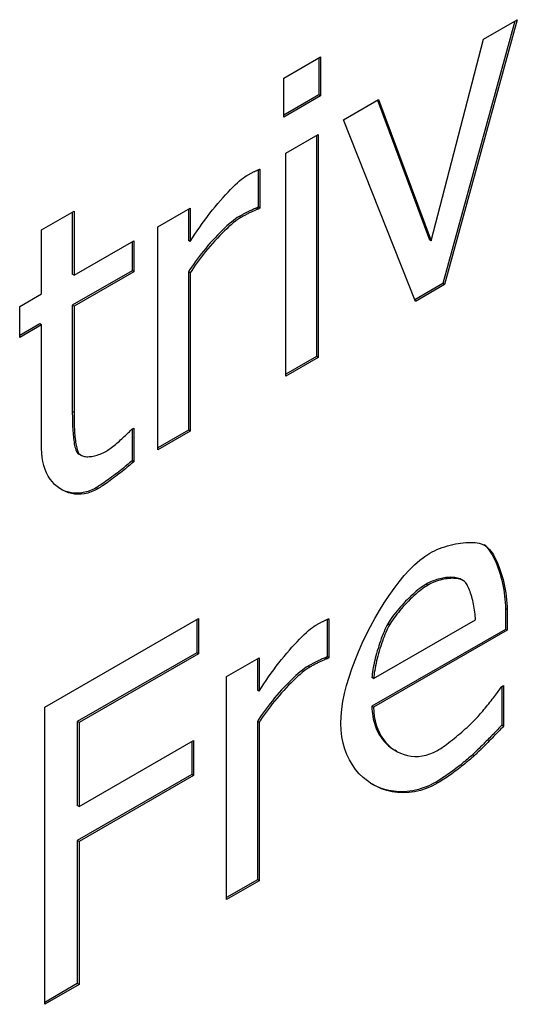
# Model space of a CAD drawing. Extents: x -2577 to -731, y -1451 to 995.
# Drawn here: x -1260 to -1258, y -969 to -965 of the extents above; entities that cross this region are included whole.
import ezdxf

# ---------------------------------------------------------------- set-up
doc = ezdxf.new("R2010")
doc.units = 0
doc.layers.add('Visible Edges(Rais)', color=2, linetype='Continuous', lineweight=25)
doc.layers.add('Visible Tangent Edges(Rais)', color=2, linetype='Continuous', lineweight=25)

msp = doc.modelspace()

# ---------------------------------------------------------------- linework, layer by layer
at = {"layer": 'Visible Edges(Rais)', "color": 0}
for p, q in [((-1258.3313, -965.2023), (-1258.6286, -966.2856)), ((-1258.3216, -965.1967), (-1258.6216, -966.2897)), ((-1258.4608, -965.2769), (-1258.3216, -965.1967)), ((-1258.6766, -966.1097), (-1258.4608, -965.2769)), ((-1259.286, -965.438), (-1259.1338, -965.3504)), ((-1259.1409, -965.3545), (-1259.1409, -965.5073)), ((-1259.1338, -965.3504), (-1259.1338, -965.5114)), ((-1259.286, -965.599), (-1259.286, -965.438)), ((-1259.1409, -965.5073), (-1259.286, -965.5908)), ((-1259.1338, -965.5114), (-1259.286, -965.599)), ((-1259.1338, -965.5114), (-1259.1409, -965.5073)), ((-1259.0393, -965.61), (-1258.894, -965.5263)), ((-1258.8986, -965.529), (-1258.6837, -966.1056)), ((-1258.894, -965.5263), (-1258.6766, -966.1097)), ((-1258.7419, -966.3589), (-1259.0393, -965.61)), ((-1259.2774, -965.7471), (-1259.1433, -965.6699)), ((-1259.1504, -965.6739), (-1259.1504, -966.586)), ((-1259.1433, -965.6699), (-1259.1433, -966.5901)), ((-1259.2774, -966.6673), (-1259.2774, -965.7471)), ((-1259.391, -965.8161), (-1259.391, -965.9703)), ((-1259.384, -965.8134), (-1259.384, -965.9744)), ((-1260.2856, -966.0633), (-1260.1515, -965.9861)), ((-1260.1586, -965.9902), (-1260.1586, -966.2464)), ((-1260.1515, -965.9861), (-1260.1515, -966.2505)), ((-1259.806, -966.0515), (-1259.6719, -965.9743)), ((-1259.679, -965.9783), (-1259.679, -966.1073)), ((-1259.6719, -965.9743), (-1259.6719, -966.1114)), ((-1259.391, -965.9703), (-1259.3979, -965.9743)), ((-1259.3908, -965.9784), (-1259.3979, -965.9743)), ((-1259.384, -965.9744), (-1259.391, -965.9703)), ((-1259.384, -965.9744), (-1259.3908, -965.9784)), ((-1260.2856, -966.3277), (-1260.2856, -966.0633)), ((-1259.806, -966.9717), (-1259.806, -966.0515)), ((-1260.1515, -966.2505), (-1259.9048, -966.1084)), ((-1259.9119, -966.1125), (-1259.9119, -966.2325)), ((-1259.9048, -966.1084), (-1259.9048, -966.2366)), ((-1259.6719, -966.1114), (-1259.679, -966.1073)), ((-1258.6766, -966.1097), (-1258.6837, -966.1056)), ((-1259.9119, -966.2325), (-1260.1586, -966.3746)), ((-1260.1515, -966.2505), (-1260.1586, -966.2464)), ((-1259.9048, -966.2366), (-1260.1515, -966.3787)), ((-1259.9048, -966.2366), (-1259.9119, -966.2325)), ((-1259.679, -966.2375), (-1259.679, -966.8904)), ((-1259.6719, -966.2416), (-1259.679, -966.2375)), ((-1259.6719, -966.2416), (-1259.6719, -966.8945)), ((-1258.6286, -966.2856), (-1258.7445, -966.3523)), ((-1258.6216, -966.2897), (-1258.7419, -966.3589)), ((-1258.6216, -966.2897), (-1258.6286, -966.2856)), ((-1260.3759, -966.3797), (-1260.2856, -966.3277)), ((-1260.3759, -966.5078), (-1260.3759, -966.3797)), ((-1260.1586, -966.3746), (-1260.1586, -966.8128)), ((-1260.1515, -966.3787), (-1260.1586, -966.3746)), ((-1260.1515, -966.3787), (-1260.1515, -966.8169)), ((-1260.2927, -966.4518), (-1260.3759, -966.4997)), ((-1260.2856, -966.4559), (-1260.2927, -966.4518)), ((-1260.2856, -966.4559), (-1260.3759, -966.5078)), ((-1260.2856, -966.9657), (-1260.2856, -966.4559)), ((-1259.1504, -966.586), (-1259.2774, -966.6592)), ((-1259.1433, -966.5901), (-1259.2774, -966.6673)), ((-1259.1433, -966.5901), (-1259.1504, -966.586)), ((-1259.9126, -966.886), (-1259.9048, -966.8816)), ((-1259.9119, -966.8856), (-1259.9119, -967.0166)), ((-1259.9048, -966.8816), (-1259.9048, -967.0207)), ((-1259.679, -966.8904), (-1259.806, -966.9636)), ((-1259.6719, -966.8945), (-1259.806, -966.9717)), ((-1259.6719, -966.8945), (-1259.679, -966.8904)), ((-1260.1326, -966.9849), (-1260.1397, -966.9808)), ((-1260.1237, -966.9936), (-1260.1307, -966.9896)), ((-1259.9048, -967.0207), (-1259.9119, -967.0166)), ((-1258.4522, -967.3675), (-1258.459, -967.3637)), ((-1258.5459, -967.5101), (-1258.553, -967.506)), ((-1258.3708, -967.6275), (-1258.3708, -967.712)), ((-1260.2719, -968.0328), (-1259.6375, -967.6675)), ((-1259.6375, -967.6675), (-1259.6375, -967.8126)), ((-1259.0995, -967.6687), (-1259.0995, -967.8297)), ((-1258.3637, -967.6316), (-1258.3637, -967.716)), ((-1259.6446, -967.6716), (-1259.6446, -967.8085)), ((-1259.1065, -967.6714), (-1259.1065, -967.8256)), ((-1258.9147, -967.9151), (-1258.4944, -967.673)), ((-1258.8493, -967.6936), (-1258.8564, -967.6895)), ((-1258.3708, -967.712), (-1258.9217, -968.0293)), ((-1258.3637, -967.716), (-1258.9147, -968.0333)), ((-1258.3637, -967.716), (-1258.3708, -967.712)), ((-1259.6446, -967.8085), (-1260.138, -968.0926)), ((-1259.6375, -967.8126), (-1260.1309, -968.0967)), ((-1259.6375, -967.8126), (-1259.6446, -967.8085)), ((-1259.5215, -967.9068), (-1259.3874, -967.8295)), ((-1259.3874, -967.8295), (-1259.3874, -967.9667)), ((-1259.1065, -967.8256), (-1259.1134, -967.8296)), ((-1259.1063, -967.8336), (-1259.1134, -967.8296)), ((-1259.0995, -967.8297), (-1259.1065, -967.8256)), ((-1259.0995, -967.8297), (-1259.1063, -967.8336)), ((-1259.3945, -967.8336), (-1259.3945, -967.9626)), ((-1259.5215, -968.827), (-1259.5215, -967.9068)), ((-1258.9147, -967.9151), (-1258.9217, -967.911)), ((-1258.3861, -967.9475), (-1258.3783, -967.9431)), ((-1258.3854, -967.9472), (-1258.3854, -968.108)), ((-1258.3783, -967.9431), (-1258.3783, -968.112)), ((-1259.3874, -967.9667), (-1259.3945, -967.9626)), ((-1260.2719, -969.2591), (-1260.2719, -968.0328)), ((-1258.9147, -968.0333), (-1258.9217, -968.0293)), ((-1260.138, -968.0926), (-1260.138, -968.4385)), ((-1260.1309, -968.0967), (-1260.138, -968.0926)), ((-1260.1309, -968.0967), (-1260.1309, -968.4425)), ((-1259.3945, -968.0928), (-1259.3945, -968.7457)), ((-1259.3874, -968.0969), (-1259.3945, -968.0928)), ((-1259.3874, -968.0969), (-1259.3874, -968.7498)), ((-1258.3783, -968.112), (-1258.3854, -968.108)), ((-1260.1309, -968.4425), (-1259.6582, -968.1703)), ((-1259.6652, -968.1744), (-1259.6652, -968.3113)), ((-1259.6582, -968.1703), (-1259.6582, -968.3154)), ((-1258.8203, -968.215), (-1258.8274, -968.211)), ((-1259.6652, -968.3113), (-1260.138, -968.5836)), ((-1259.6582, -968.3154), (-1260.1309, -968.5876)), ((-1259.6582, -968.3154), (-1259.6652, -968.3113)), ((-1260.1309, -968.4425), (-1260.138, -968.4385)), ((-1260.138, -968.5836), (-1260.138, -969.1739)), ((-1260.1309, -968.5876), (-1260.138, -968.5836)), ((-1260.1309, -968.5876), (-1260.1309, -969.1779)), ((-1259.3945, -968.7457), (-1259.5215, -968.8188)), ((-1259.3874, -968.7498), (-1259.5215, -968.827)), ((-1259.3874, -968.7498), (-1259.3945, -968.7457)), ((-1260.138, -969.1739), (-1260.2719, -969.251)), ((-1260.1309, -969.1779), (-1260.138, -969.1739)), ((-1260.1309, -969.1779), (-1260.2719, -969.2591))]:
    msp.add_line(p, q, dxfattribs=at)
at = {"layer": 'Visible Edges(Rais)', "color": 0, "flags": 128}
for points in [[(-1259.6719, -966.1114), (-1259.6626, -966.0967), (-1259.653, -966.0819), (-1259.643, -966.0672), (-1259.6328, -966.0525), (-1259.6224, -966.0379), (-1259.6118, -966.0235), (-1259.6011, -966.0093), (-1259.5903, -965.9953), (-1259.5794, -965.9816), (-1259.5686, -965.9682), (-1259.5577, -965.9552), (-1259.547, -965.9426), (-1259.5363, -965.9304), (-1259.5258, -965.9188), (-1259.5155, -965.9077), (-1259.5054, -965.8972), (-1259.4956, -965.8873), (-1259.4861, -965.8781), (-1259.477, -965.8696), (-1259.4683, -965.8619), (-1259.46, -965.855), (-1259.4522, -965.849), (-1259.4449, -965.8438), (-1259.4381, -965.8396)], [(-1259.4381, -965.8396), (-1259.4355, -965.8382), (-1259.433, -965.8367), (-1259.4304, -965.8353), (-1259.4278, -965.8339), (-1259.4253, -965.8325), (-1259.4228, -965.8312), (-1259.4203, -965.8298), (-1259.4178, -965.8286), (-1259.4153, -965.8273), (-1259.4129, -965.8261), (-1259.4105, -965.8249), (-1259.4081, -965.8237), (-1259.4058, -965.8226), (-1259.4036, -965.8216), (-1259.4013, -965.8205), (-1259.3992, -965.8196), (-1259.397, -965.8186), (-1259.395, -965.8177), (-1259.393, -965.8169), (-1259.391, -965.8161), (-1259.3892, -965.8153), (-1259.3874, -965.8146), (-1259.3856, -965.814), (-1259.384, -965.8134)], [(-1259.3979, -965.9743), (-1259.4009, -965.9752), (-1259.4041, -965.9762), (-1259.4076, -965.9775), (-1259.4111, -965.9789), (-1259.4148, -965.9805), (-1259.4184, -965.9821), (-1259.4219, -965.9837), (-1259.4252, -965.9852), (-1259.4284, -965.9867), (-1259.4312, -965.9881), (-1259.4339, -965.9895), (-1259.4367, -965.9908), (-1259.4394, -965.9923), (-1259.4422, -965.9937), (-1259.4451, -965.9952), (-1259.4479, -965.9967), (-1259.4508, -965.9982), (-1259.4536, -965.9997), (-1259.4564, -966.0012), (-1259.4592, -966.0028), (-1259.462, -966.0043), (-1259.4648, -966.0059), (-1259.4675, -966.0074), (-1259.4701, -966.0089)], [(-1259.3908, -965.9784), (-1259.3929, -965.9789), (-1259.3951, -965.9796), (-1259.3974, -965.9804), (-1259.4, -965.9814), (-1259.4026, -965.9824), (-1259.4054, -965.9836), (-1259.4083, -965.9848), (-1259.4113, -965.9861), (-1259.4144, -965.9875), (-1259.4175, -965.989), (-1259.4208, -965.9906), (-1259.424, -965.9922), (-1259.4274, -965.9938), (-1259.4307, -965.9955), (-1259.4341, -965.9972), (-1259.4375, -965.999), (-1259.4408, -966.0007), (-1259.4442, -966.0025), (-1259.4475, -966.0043), (-1259.4507, -966.0061), (-1259.4539, -966.0078), (-1259.457, -966.0096), (-1259.4601, -966.0113), (-1259.4631, -966.013)], [(-1259.4701, -966.0089), (-1259.4774, -966.0134), (-1259.4851, -966.0187), (-1259.4933, -966.0249), (-1259.502, -966.0318), (-1259.511, -966.0394), (-1259.5203, -966.0477), (-1259.5298, -966.0565), (-1259.5396, -966.0659), (-1259.5495, -966.0757), (-1259.5594, -966.0858), (-1259.5693, -966.0963), (-1259.5792, -966.107), (-1259.5889, -966.1179), (-1259.5986, -966.1289), (-1259.608, -966.1401), (-1259.6173, -966.1512), (-1259.6263, -966.1624), (-1259.635, -966.1735), (-1259.6433, -966.1846), (-1259.6514, -966.1956), (-1259.659, -966.2065), (-1259.6662, -966.2171), (-1259.6728, -966.2274), (-1259.679, -966.2375)], [(-1259.4631, -966.013), (-1259.4701, -966.0173), (-1259.4776, -966.0225), (-1259.4856, -966.0284), (-1259.494, -966.0351), (-1259.5027, -966.0425), (-1259.5118, -966.0504), (-1259.5211, -966.059), (-1259.5306, -966.068), (-1259.5402, -966.0776), (-1259.55, -966.0875), (-1259.5599, -966.0978), (-1259.5697, -966.1085), (-1259.5796, -966.1194), (-1259.5893, -966.1305), (-1259.599, -966.1417), (-1259.6084, -966.1531), (-1259.6176, -966.1645), (-1259.6266, -966.1759), (-1259.6352, -966.1873), (-1259.6435, -966.1986), (-1259.6513, -966.2097), (-1259.6587, -966.2206), (-1259.6656, -966.2313), (-1259.6719, -966.2416)], [(-1260.1586, -966.8128), (-1260.1586, -966.8186), (-1260.1586, -966.8248), (-1260.1585, -966.8314), (-1260.1584, -966.8383), (-1260.1583, -966.8456), (-1260.1581, -966.8531), (-1260.1579, -966.8608), (-1260.1576, -966.8687), (-1260.1572, -966.8767), (-1260.1568, -966.8848), (-1260.1563, -966.8929), (-1260.1557, -966.901), (-1260.1551, -966.909), (-1260.1543, -966.9168), (-1260.1535, -966.9246), (-1260.1525, -966.9321), (-1260.1515, -966.9393), (-1260.1503, -966.9463), (-1260.1491, -966.9529), (-1260.1477, -966.9591), (-1260.146, -966.9652), (-1260.1442, -966.971), (-1260.1421, -966.9762), (-1260.1397, -966.9808)], [(-1260.1515, -966.8169), (-1260.1515, -966.8256), (-1260.1514, -966.8344), (-1260.1513, -966.8431), (-1260.1511, -966.8518), (-1260.1509, -966.8605), (-1260.1506, -966.8691), (-1260.1503, -966.8776), (-1260.1499, -966.886), (-1260.1494, -966.8942), (-1260.1489, -966.9023), (-1260.1482, -966.9102), (-1260.1476, -966.9179), (-1260.1468, -966.9253), (-1260.146, -966.9325), (-1260.145, -966.9394), (-1260.144, -966.946), (-1260.1429, -966.9522), (-1260.1417, -966.9582), (-1260.1405, -966.9637), (-1260.1391, -966.9688), (-1260.1376, -966.9735), (-1260.1361, -966.9778), (-1260.1344, -966.9816), (-1260.1326, -966.9849)], [(-1260.02, -966.9777), (-1260.0158, -966.9752), (-1260.0113, -966.9722), (-1260.0066, -966.969), (-1260.0017, -966.9654), (-1259.9966, -966.9616), (-1259.9914, -966.9575), (-1259.9861, -966.9533), (-1259.9807, -966.9489), (-1259.9753, -966.9444), (-1259.9699, -966.9397), (-1259.9645, -966.9351), (-1259.9592, -966.9304), (-1259.954, -966.9257), (-1259.9489, -966.9211), (-1259.944, -966.9166), (-1259.9393, -966.9122), (-1259.9348, -966.908), (-1259.9306, -966.904), (-1259.9267, -966.9002), (-1259.923, -966.8967), (-1259.9198, -966.8935), (-1259.917, -966.8906), (-1259.9145, -966.8881), (-1259.9126, -966.886)], [(-1260.0535, -967.1322), (-1260.0673, -967.1393), (-1260.081, -967.1451), (-1260.0949, -967.1495), (-1260.1086, -967.1525), (-1260.1223, -967.1542), (-1260.1359, -967.1546), (-1260.1492, -967.1537), (-1260.1622, -967.1516), (-1260.1749, -967.1483), (-1260.1873, -967.1437), (-1260.1992, -967.1379), (-1260.2105, -967.131), (-1260.2213, -967.1229), (-1260.2315, -967.1138), (-1260.241, -967.1035), (-1260.2497, -967.0922), (-1260.2576, -967.0798), (-1260.2647, -967.0664), (-1260.2709, -967.0519), (-1260.276, -967.0366), (-1260.2801, -967.0202), (-1260.2831, -967.0029), (-1260.285, -966.9848), (-1260.2856, -966.9657)], [(-1260.1326, -966.9849), (-1260.1309, -966.9875), (-1260.1288, -966.9899), (-1260.1262, -966.992), (-1260.1233, -966.9938), (-1260.1201, -966.9954), (-1260.1165, -966.9968), (-1260.1126, -966.9979), (-1260.1084, -966.9987), (-1260.1039, -966.9993), (-1260.0993, -966.9996), (-1260.0943, -966.9997), (-1260.0892, -966.9995), (-1260.0839, -966.9991), (-1260.0785, -966.9984), (-1260.0729, -966.9975), (-1260.0672, -966.9963), (-1260.0614, -966.9949), (-1260.0555, -966.9932), (-1260.0496, -966.9912), (-1260.0436, -966.989), (-1260.0377, -966.9866), (-1260.0318, -966.9839), (-1260.0259, -966.9809), (-1260.02, -966.9777)], [(-1260.1397, -966.9808), (-1260.1394, -966.9813), (-1260.1391, -966.9818), (-1260.1388, -966.9822), (-1260.1385, -966.9827), (-1260.1382, -966.9831), (-1260.1379, -966.9836), (-1260.1375, -966.984), (-1260.1372, -966.9844), (-1260.1368, -966.9848), (-1260.1365, -966.9852), (-1260.1361, -966.9855), (-1260.1357, -966.9859), (-1260.1353, -966.9863), (-1260.1349, -966.9866), (-1260.1345, -966.9869), (-1260.1341, -966.9873), (-1260.1337, -966.9876), (-1260.1333, -966.9879), (-1260.1329, -966.9882), (-1260.1325, -966.9885), (-1260.132, -966.9888), (-1260.1316, -966.989), (-1260.1312, -966.9893), (-1260.1307, -966.9896)], [(-1259.9119, -967.0166), (-1259.9168, -967.021), (-1259.9221, -967.0255), (-1259.9278, -967.0303), (-1259.9337, -967.0352), (-1259.9399, -967.0403), (-1259.9464, -967.0455), (-1259.953, -967.0508), (-1259.9598, -967.0562), (-1259.9667, -967.0616), (-1259.9737, -967.067), (-1259.9807, -967.0724), (-1259.9878, -967.0777), (-1259.9949, -967.083), (-1260.0018, -967.0881), (-1260.0087, -967.0932), (-1260.0155, -967.0981), (-1260.0221, -967.1027), (-1260.0285, -967.1072), (-1260.0347, -967.1115), (-1260.0405, -967.1154), (-1260.0461, -967.1191), (-1260.0513, -967.1225), (-1260.0562, -967.1255), (-1260.0606, -967.1281)], [(-1259.9048, -967.0207), (-1259.9098, -967.025), (-1259.9151, -967.0296), (-1259.9207, -967.0344), (-1259.9267, -967.0393), (-1259.9329, -967.0444), (-1259.9393, -967.0496), (-1259.946, -967.0549), (-1259.9528, -967.0603), (-1259.9597, -967.0657), (-1259.9667, -967.0711), (-1259.9737, -967.0765), (-1259.9808, -967.0818), (-1259.9879, -967.0871), (-1259.9948, -967.0923), (-1260.0017, -967.0973), (-1260.0085, -967.1022), (-1260.0151, -967.1069), (-1260.0215, -967.1113), (-1260.0276, -967.1156), (-1260.0335, -967.1195), (-1260.0391, -967.1232), (-1260.0443, -967.1266), (-1260.0491, -967.1296), (-1260.0535, -967.1322)], [(-1260.0606, -967.1281), (-1260.0673, -967.1318), (-1260.074, -967.1351), (-1260.0806, -967.138), (-1260.0872, -967.1407), (-1260.0938, -967.143), (-1260.1003, -967.1449), (-1260.1068, -967.1466), (-1260.1132, -967.148), (-1260.1195, -967.149), (-1260.1258, -967.1498), (-1260.1319, -967.1503), (-1260.138, -967.1505), (-1260.144, -967.1505), (-1260.1499, -967.1502), (-1260.1558, -967.1497), (-1260.1616, -967.149), (-1260.1673, -967.1479), (-1260.173, -967.1467), (-1260.1786, -967.1452), (-1260.1842, -967.1435), (-1260.1896, -967.1415), (-1260.195, -967.1393), (-1260.2003, -967.1369), (-1260.2055, -967.1342)], [(-1258.6826, -967.3978), (-1258.6732, -967.3926), (-1258.6633, -967.3877), (-1258.6532, -967.3831), (-1258.6428, -967.3788), (-1258.6322, -967.3748), (-1258.6213, -967.3711), (-1258.6104, -967.3678), (-1258.5994, -967.3647), (-1258.5883, -967.362), (-1258.5773, -967.3597), (-1258.5663, -967.3577), (-1258.5555, -967.3561), (-1258.5448, -967.3548), (-1258.5343, -967.3539), (-1258.5241, -967.3534), (-1258.5143, -967.3533), (-1258.5047, -967.3536), (-1258.4956, -967.3543), (-1258.4869, -967.3554), (-1258.4788, -967.357), (-1258.4712, -967.3589), (-1258.4642, -967.3613), (-1258.4579, -967.3642), (-1258.4522, -967.3675)], [(-1258.4591, -967.3636), (-1258.4533, -967.3679), (-1258.4476, -967.3734), (-1258.4418, -967.3799), (-1258.4361, -967.3875), (-1258.4304, -967.3959), (-1258.4249, -967.4052), (-1258.4195, -967.4153), (-1258.4143, -967.426), (-1258.4094, -967.4371), (-1258.4047, -967.4486), (-1258.4004, -967.4605), (-1258.3963, -967.4725), (-1258.3925, -967.4847), (-1258.389, -967.4971), (-1258.3858, -967.5096), (-1258.3828, -967.5224), (-1258.3801, -967.5353), (-1258.3777, -967.5484), (-1258.3757, -967.5615), (-1258.374, -967.5748), (-1258.3726, -967.588), (-1258.3716, -967.6013), (-1258.371, -967.6144), (-1258.3708, -967.6275)], [(-1258.4522, -967.3675), (-1258.4469, -967.3715), (-1258.4415, -967.3765), (-1258.4361, -967.3824), (-1258.4308, -967.3891), (-1258.4255, -967.3967), (-1258.4203, -967.4051), (-1258.4152, -967.4141), (-1258.4102, -967.4239), (-1258.4053, -967.4343), (-1258.4007, -967.4452), (-1258.3962, -967.4567), (-1258.3919, -967.4687), (-1258.3878, -967.481), (-1258.384, -967.4938), (-1258.3804, -967.5069), (-1258.3771, -967.5203), (-1258.3741, -967.5339), (-1258.3715, -967.5477), (-1258.3692, -967.5616), (-1258.3673, -967.5757), (-1258.3658, -967.5897), (-1258.3646, -967.6037), (-1258.3639, -967.6177), (-1258.3637, -967.6316)], [(-1259.0505, -968.1006), (-1259.0494, -968.0717), (-1259.0464, -968.0414), (-1259.0414, -968.0098), (-1259.0346, -967.9771), (-1259.0261, -967.9436), (-1259.0161, -967.9093), (-1259.0045, -967.8746), (-1258.9916, -967.8396), (-1258.9774, -967.8045), (-1258.962, -967.7694), (-1258.9455, -967.7347), (-1258.9281, -967.7004), (-1258.9098, -967.6669), (-1258.8908, -967.6342), (-1258.8711, -967.6025), (-1258.8509, -967.5721), (-1258.8303, -967.5432), (-1258.8093, -967.5159), (-1258.7882, -967.4905), (-1258.7669, -967.4671), (-1258.7455, -967.446), (-1258.7243, -967.4272), (-1258.7033, -967.4111), (-1258.6826, -967.3978)], [(-1258.553, -967.506), (-1258.558, -967.5035), (-1258.5631, -967.5016), (-1258.5685, -967.5002), (-1258.574, -967.499), (-1258.5797, -967.4982), (-1258.5854, -967.4977), (-1258.5913, -967.4975), (-1258.5973, -967.4974), (-1258.6034, -967.4976), (-1258.6097, -967.4981), (-1258.616, -967.4987), (-1258.6223, -967.4996), (-1258.6287, -967.5006), (-1258.6351, -967.5019), (-1258.6415, -967.5034), (-1258.6479, -967.505), (-1258.6543, -967.5069), (-1258.6607, -967.5089), (-1258.667, -967.5112), (-1258.6733, -967.5136), (-1258.6794, -967.5163), (-1258.6855, -967.5191), (-1258.6915, -967.5222), (-1258.6974, -967.5254)], [(-1258.5399, -967.5144), (-1258.5431, -967.5119), (-1258.5467, -967.5096), (-1258.5508, -967.5076), (-1258.5554, -967.5059), (-1258.5603, -967.5045), (-1258.5656, -967.5033), (-1258.5712, -967.5025), (-1258.5772, -967.5019), (-1258.5834, -967.5016), (-1258.5899, -967.5015), (-1258.5966, -967.5017), (-1258.6035, -967.5022), (-1258.6106, -967.503), (-1258.6178, -967.504), (-1258.6251, -967.5054), (-1258.6324, -967.507), (-1258.6398, -967.5088), (-1258.6472, -967.511), (-1258.6546, -967.5134), (-1258.662, -967.5161), (-1258.6693, -967.519), (-1258.6764, -967.5222), (-1258.6835, -967.5257), (-1258.6903, -967.5295)], [(-1258.6974, -967.5254), (-1258.7039, -967.5294), (-1258.7107, -967.5338), (-1258.7176, -967.5386), (-1258.7246, -967.5438), (-1258.7317, -967.5493), (-1258.7389, -967.5552), (-1258.7462, -967.5614), (-1258.7535, -967.5679), (-1258.7608, -967.5746), (-1258.7681, -967.5816), (-1258.7754, -967.5888), (-1258.7828, -967.5962), (-1258.79, -967.6039), (-1258.7972, -967.6116), (-1258.8043, -967.6196), (-1258.8112, -967.6276), (-1258.818, -967.6357), (-1258.8246, -967.6438), (-1258.8308, -967.6518), (-1258.8368, -967.6597), (-1258.8423, -967.6675), (-1258.8474, -967.6751), (-1258.8522, -967.6824), (-1258.8564, -967.6895)], [(-1258.6903, -967.5295), (-1258.6971, -967.5336), (-1258.7041, -967.5381), (-1258.7112, -967.5431), (-1258.7185, -967.5486), (-1258.7258, -967.5544), (-1258.7333, -967.5605), (-1258.7408, -967.567), (-1258.7484, -967.5738), (-1258.7559, -967.5808), (-1258.7634, -967.588), (-1258.7709, -967.5954), (-1258.7782, -967.603), (-1258.7855, -967.6106), (-1258.7926, -967.6184), (-1258.7995, -967.6262), (-1258.8062, -967.6341), (-1258.8127, -967.6419), (-1258.8189, -967.6497), (-1258.8249, -967.6574), (-1258.8305, -967.665), (-1258.8358, -967.6724), (-1258.8407, -967.6797), (-1258.8453, -967.6868), (-1258.8493, -967.6936)], [(-1258.4944, -967.673), (-1258.4947, -967.6652), (-1258.4952, -967.6573), (-1258.4959, -967.6493), (-1258.4968, -967.6412), (-1258.4979, -967.633), (-1258.4992, -967.6248), (-1258.5006, -967.6167), (-1258.5022, -967.6086), (-1258.5039, -967.6006), (-1258.5057, -967.5928), (-1258.5077, -967.585), (-1258.5097, -967.5775), (-1258.5119, -967.5702), (-1258.5142, -967.5632), (-1258.5165, -967.5565), (-1258.5189, -967.55), (-1258.5214, -967.544), (-1258.524, -967.5383), (-1258.5266, -967.5331), (-1258.5292, -967.5283), (-1258.5319, -967.524), (-1258.5345, -967.5202), (-1258.5372, -967.517), (-1258.5399, -967.5144)], [(-1259.1536, -967.6949), (-1259.151, -967.6934), (-1259.1485, -967.692), (-1259.1459, -967.6906), (-1259.1433, -967.6891), (-1259.1408, -967.6878), (-1259.1383, -967.6864), (-1259.1358, -967.6851), (-1259.1333, -967.6838), (-1259.1308, -967.6826), (-1259.1284, -967.6813), (-1259.126, -967.6802), (-1259.1236, -967.679), (-1259.1213, -967.6779), (-1259.1191, -967.6768), (-1259.1168, -967.6758), (-1259.1147, -967.6748), (-1259.1125, -967.6739), (-1259.1105, -967.673), (-1259.1085, -967.6721), (-1259.1065, -967.6714), (-1259.1047, -967.6706), (-1259.1028, -967.6699), (-1259.1011, -967.6693), (-1259.0995, -967.6687)], [(-1259.3874, -967.9667), (-1259.3781, -967.952), (-1259.3684, -967.9372), (-1259.3585, -967.9225), (-1259.3483, -967.9078), (-1259.3379, -967.8932), (-1259.3273, -967.8788), (-1259.3166, -967.8645), (-1259.3058, -967.8506), (-1259.2949, -967.8368), (-1259.2841, -967.8235), (-1259.2732, -967.8104), (-1259.2625, -967.7978), (-1259.2518, -967.7857), (-1259.2413, -967.774), (-1259.231, -967.7629), (-1259.2209, -967.7524), (-1259.2111, -967.7426), (-1259.2016, -967.7334), (-1259.1925, -967.7249), (-1259.1838, -967.7172), (-1259.1755, -967.7103), (-1259.1677, -967.7042), (-1259.1604, -967.6991), (-1259.1536, -967.6949)], [(-1258.8564, -967.6895), (-1258.8603, -967.6968), (-1258.8642, -967.7046), (-1258.8681, -967.713), (-1258.8719, -967.7217), (-1258.8758, -967.7309), (-1258.8795, -967.7404), (-1258.8832, -967.7503), (-1258.8868, -967.7603), (-1258.8902, -967.7704), (-1258.8936, -967.7806), (-1258.8967, -967.7908), (-1258.8997, -967.801), (-1258.9026, -967.8111), (-1258.9053, -967.8211), (-1258.9078, -967.831), (-1258.9101, -967.8408), (-1258.9123, -967.8504), (-1258.9143, -967.8599), (-1258.9161, -967.8692), (-1258.9177, -967.8782), (-1258.919, -967.8869), (-1258.9202, -967.8953), (-1258.9211, -967.9034), (-1258.9217, -967.911)], [(-1258.8493, -967.6936), (-1258.8531, -967.7006), (-1258.8569, -967.7082), (-1258.8606, -967.7161), (-1258.8643, -967.7245), (-1258.868, -967.7333), (-1258.8716, -967.7424), (-1258.8752, -967.7518), (-1258.8787, -967.7615), (-1258.8821, -967.7713), (-1258.8854, -967.7813), (-1258.8886, -967.7915), (-1258.8917, -967.8017), (-1258.8946, -967.812), (-1258.8974, -967.8222), (-1258.9, -967.8324), (-1258.9025, -967.8425), (-1258.9048, -967.8525), (-1258.9069, -967.8623), (-1258.9088, -967.8719), (-1258.9104, -967.8812), (-1258.9119, -967.8902), (-1258.9131, -967.8989), (-1258.914, -967.9072), (-1258.9147, -967.9151)], [(-1259.1134, -967.8296), (-1259.1164, -967.8304), (-1259.1196, -967.8315), (-1259.1231, -967.8328), (-1259.1266, -967.8342), (-1259.1303, -967.8357), (-1259.1339, -967.8373), (-1259.1374, -967.8389), (-1259.1407, -967.8405), (-1259.1439, -967.842), (-1259.1467, -967.8434), (-1259.1494, -967.8447), (-1259.1522, -967.8461), (-1259.1549, -967.8475), (-1259.1577, -967.849), (-1259.1606, -967.8504), (-1259.1634, -967.8519), (-1259.1663, -967.8535), (-1259.1691, -967.855), (-1259.1719, -967.8565), (-1259.1747, -967.8581), (-1259.1775, -967.8596), (-1259.1803, -967.8611), (-1259.183, -967.8627), (-1259.1856, -967.8642)], [(-1259.1856, -967.8642), (-1259.1929, -967.8687), (-1259.2006, -967.874), (-1259.2088, -967.8802), (-1259.2175, -967.8871), (-1259.2265, -967.8947), (-1259.2358, -967.9029), (-1259.2453, -967.9118), (-1259.2551, -967.9211), (-1259.265, -967.9309), (-1259.2749, -967.9411), (-1259.2848, -967.9515), (-1259.2947, -967.9622), (-1259.3044, -967.9732), (-1259.3141, -967.9842), (-1259.3235, -967.9953), (-1259.3328, -968.0065), (-1259.3417, -968.0177), (-1259.3505, -968.0288), (-1259.3588, -968.0399), (-1259.3669, -968.0509), (-1259.3745, -968.0617), (-1259.3817, -968.0723), (-1259.3883, -968.0827), (-1259.3945, -968.0928)], [(-1259.1785, -967.8683), (-1259.1856, -967.8726), (-1259.1931, -967.8778), (-1259.2011, -967.8837), (-1259.2095, -967.8904), (-1259.2182, -967.8977), (-1259.2273, -967.9057), (-1259.2366, -967.9142), (-1259.2461, -967.9233), (-1259.2557, -967.9328), (-1259.2655, -967.9428), (-1259.2754, -967.9531), (-1259.2852, -967.9637), (-1259.2951, -967.9746), (-1259.3048, -967.9857), (-1259.3145, -967.997), (-1259.3239, -968.0084), (-1259.3331, -968.0198), (-1259.3421, -968.0312), (-1259.3507, -968.0426), (-1259.359, -968.0538), (-1259.3668, -968.065), (-1259.3742, -968.0759), (-1259.3811, -968.0865), (-1259.3874, -968.0969)], [(-1259.1063, -967.8336), (-1259.1084, -967.8342), (-1259.1106, -967.8349), (-1259.1129, -967.8357), (-1259.1155, -967.8366), (-1259.1181, -967.8377), (-1259.1209, -967.8388), (-1259.1238, -967.8401), (-1259.1268, -967.8414), (-1259.1299, -967.8428), (-1259.133, -967.8443), (-1259.1363, -967.8458), (-1259.1395, -967.8474), (-1259.1429, -967.8491), (-1259.1462, -967.8508), (-1259.1496, -967.8525), (-1259.153, -967.8542), (-1259.1563, -967.856), (-1259.1596, -967.8578), (-1259.163, -967.8596), (-1259.1662, -967.8613), (-1259.1694, -967.8631), (-1259.1725, -967.8649), (-1259.1756, -967.8666), (-1259.1785, -967.8683)], [(-1258.4883, -968.077), (-1258.4838, -968.0718), (-1258.4791, -968.0664), (-1258.4743, -968.0608), (-1258.4694, -968.0551), (-1258.4644, -968.0492), (-1258.4594, -968.0432), (-1258.4544, -968.0371), (-1258.4494, -968.031), (-1258.4444, -968.0248), (-1258.4395, -968.0187), (-1258.4346, -968.0126), (-1258.4298, -968.0065), (-1258.4251, -968.0005), (-1258.4205, -967.9947), (-1258.4161, -967.9889), (-1258.4118, -967.9833), (-1258.4077, -967.9779), (-1258.4039, -967.9727), (-1258.4002, -967.9678), (-1258.3968, -967.9631), (-1258.3937, -967.9587), (-1258.3908, -967.9546), (-1258.3883, -967.9509), (-1258.3861, -967.9475)], [(-1258.9217, -968.0293), (-1258.9215, -968.0402), (-1258.9209, -968.0508), (-1258.9198, -968.0612), (-1258.9184, -968.0713), (-1258.9166, -968.081), (-1258.9144, -968.0905), (-1258.9118, -968.0998), (-1258.909, -968.1087), (-1258.9058, -968.1173), (-1258.9023, -968.1256), (-1258.8986, -968.1336), (-1258.8945, -968.1414), (-1258.8902, -968.1488), (-1258.8856, -968.1559), (-1258.8809, -968.1627), (-1258.8758, -968.1693), (-1258.8705, -968.1756), (-1258.865, -968.1815), (-1258.8592, -968.1872), (-1258.8533, -968.1926), (-1258.8471, -968.1977), (-1258.8407, -968.2024), (-1258.8341, -968.2069), (-1258.8274, -968.211)], [(-1258.9147, -968.0333), (-1258.914, -968.053), (-1258.9119, -968.0718), (-1258.9084, -968.0899), (-1258.9038, -968.1071), (-1258.8979, -968.1234), (-1258.891, -968.1387), (-1258.883, -968.1531), (-1258.874, -968.1665), (-1258.8641, -968.1789), (-1258.8533, -968.1902), (-1258.8418, -968.2003), (-1258.8296, -968.2093), (-1258.8167, -968.2171), (-1258.8032, -968.2236), (-1258.7893, -968.2288), (-1258.7749, -968.2328), (-1258.7601, -968.2353), (-1258.745, -968.2365), (-1258.7296, -968.2362), (-1258.7141, -968.2344), (-1258.6985, -968.2312), (-1258.6828, -968.2263), (-1258.6672, -968.2199), (-1258.6517, -968.2118)], [(-1258.6517, -968.2118), (-1258.646, -968.2084), (-1258.6399, -968.2046), (-1258.6335, -968.2003), (-1258.6267, -968.1957), (-1258.6197, -968.1907), (-1258.6125, -968.1854), (-1258.6051, -968.1798), (-1258.5975, -968.174), (-1258.5898, -968.168), (-1258.582, -968.1618), (-1258.5742, -968.1555), (-1258.5665, -968.1491), (-1258.5587, -968.1426), (-1258.5511, -968.1361), (-1258.5436, -968.1296), (-1258.5362, -968.1231), (-1258.5291, -968.1167), (-1258.5222, -968.1104), (-1258.5156, -968.1043), (-1258.5093, -968.0983), (-1258.5034, -968.0926), (-1258.4979, -968.0871), (-1258.4929, -968.0819), (-1258.4883, -968.077)], [(-1258.6499, -968.346), (-1258.6739, -968.3585), (-1258.6979, -968.3686), (-1258.7219, -968.3763), (-1258.7459, -968.3818), (-1258.7696, -968.3851), (-1258.793, -968.3861), (-1258.8161, -968.3851), (-1258.8386, -968.382), (-1258.8605, -968.3769), (-1258.8818, -968.3698), (-1258.9022, -968.3609), (-1258.9218, -968.3502), (-1258.9403, -968.3377), (-1258.9578, -968.3235), (-1258.9741, -968.3077), (-1258.989, -968.2902), (-1259.0026, -968.2713), (-1259.0147, -968.2508), (-1259.0252, -968.229), (-1259.0341, -968.2058), (-1259.0411, -968.1813), (-1259.0462, -968.1555), (-1259.0494, -968.1286), (-1259.0505, -968.1006)], [(-1258.3854, -968.108), (-1258.3891, -968.1119), (-1258.3931, -968.116), (-1258.3973, -968.1204), (-1258.4017, -968.1249), (-1258.4063, -968.1296), (-1258.411, -968.1344), (-1258.4157, -968.1394), (-1258.4206, -968.1443), (-1258.4255, -968.1493), (-1258.4304, -968.1543), (-1258.4352, -968.1592), (-1258.44, -968.1641), (-1258.4448, -968.1689), (-1258.4498, -968.174), (-1258.4552, -968.1795), (-1258.461, -968.1853), (-1258.4671, -968.1913), (-1258.4732, -968.1974), (-1258.4794, -968.2035), (-1258.4854, -968.2094), (-1258.4913, -968.2151), (-1258.4969, -968.2204), (-1258.502, -968.2252), (-1258.5066, -968.2294)], [(-1258.3783, -968.112), (-1258.3815, -968.1153), (-1258.3851, -968.1191), (-1258.3891, -968.1232), (-1258.3934, -968.1277), (-1258.3982, -968.1326), (-1258.4032, -968.1378), (-1258.4085, -968.1432), (-1258.4139, -968.1488), (-1258.4196, -968.1546), (-1258.4254, -968.1605), (-1258.4313, -968.1665), (-1258.4373, -968.1726), (-1258.4433, -968.1786), (-1258.4493, -968.1847), (-1258.4552, -968.1906), (-1258.461, -968.1964), (-1258.4667, -968.202), (-1258.4722, -968.2075), (-1258.4775, -968.2127), (-1258.4826, -968.2176), (-1258.4874, -968.2222), (-1258.4918, -968.2264), (-1258.4959, -968.2302), (-1258.4995, -968.2335)], [(-1258.5066, -968.2294), (-1258.5114, -968.2338), (-1258.5165, -968.2383), (-1258.5217, -968.2428), (-1258.5272, -968.2475), (-1258.5328, -968.2523), (-1258.5386, -968.2571), (-1258.5445, -968.2619), (-1258.5505, -968.2668), (-1258.5567, -968.2718), (-1258.563, -968.2767), (-1258.5694, -968.2817), (-1258.5758, -968.2866), (-1258.5823, -968.2915), (-1258.5889, -968.2965), (-1258.5957, -968.3014), (-1258.6025, -968.3063), (-1258.6094, -968.3112), (-1258.6163, -968.316), (-1258.6232, -968.3207), (-1258.6301, -968.3252), (-1258.6369, -968.3297), (-1258.6437, -968.3339), (-1258.6504, -968.338), (-1258.657, -968.3419)], [(-1258.4995, -968.2335), (-1258.5045, -968.238), (-1258.5097, -968.2426), (-1258.5151, -968.2473), (-1258.5207, -968.2521), (-1258.5266, -968.257), (-1258.5326, -968.262), (-1258.5387, -968.2671), (-1258.545, -968.2721), (-1258.5514, -968.2772), (-1258.5579, -968.2824), (-1258.5645, -968.2875), (-1258.5712, -968.2925), (-1258.5779, -968.2976), (-1258.5846, -968.3026), (-1258.5914, -968.3075), (-1258.5981, -968.3123), (-1258.6049, -968.317), (-1258.6116, -968.3216), (-1258.6182, -968.3261), (-1258.6248, -968.3305), (-1258.6312, -968.3346), (-1258.6376, -968.3386), (-1258.6438, -968.3424), (-1258.6499, -968.346)], [(-1258.657, -968.3419), (-1258.6693, -968.3486), (-1258.6816, -968.3547), (-1258.6938, -968.3601), (-1258.7059, -968.3649), (-1258.718, -968.369), (-1258.73, -968.3725), (-1258.7418, -968.3755), (-1258.7536, -968.3779), (-1258.7652, -968.3797), (-1258.7766, -968.381), (-1258.788, -968.3818), (-1258.7991, -968.382), (-1258.8101, -968.3819), (-1258.8209, -968.3812), (-1258.8316, -968.3801), (-1258.8421, -968.3785), (-1258.8525, -968.3766), (-1258.8626, -968.3742), (-1258.8727, -968.3713), (-1258.8825, -968.3681), (-1258.8922, -968.3645), (-1258.9017, -968.3605), (-1258.9109, -968.3561), (-1258.92, -968.3513)]]:
    msp.add_lwpolyline(points, dxfattribs=at)
at = {"layer": 'Visible Tangent Edges(Rais)', "color": 0}
for p, q in [((-1259.4631, -966.013), (-1259.4701, -966.0089)), ((-1260.1515, -966.8169), (-1260.1586, -966.8128)), ((-1260.0535, -967.1322), (-1260.0606, -967.1281)), ((-1258.6903, -967.5295), (-1258.6974, -967.5254)), ((-1258.3637, -967.6316), (-1258.3708, -967.6275)), ((-1259.1785, -967.8683), (-1259.1856, -967.8642)), ((-1258.4995, -968.2335), (-1258.5066, -968.2294)), ((-1258.6499, -968.346), (-1258.657, -968.3419))]:
    msp.add_line(p, q, dxfattribs=at)

doc.saveas('drawing.dxf')
